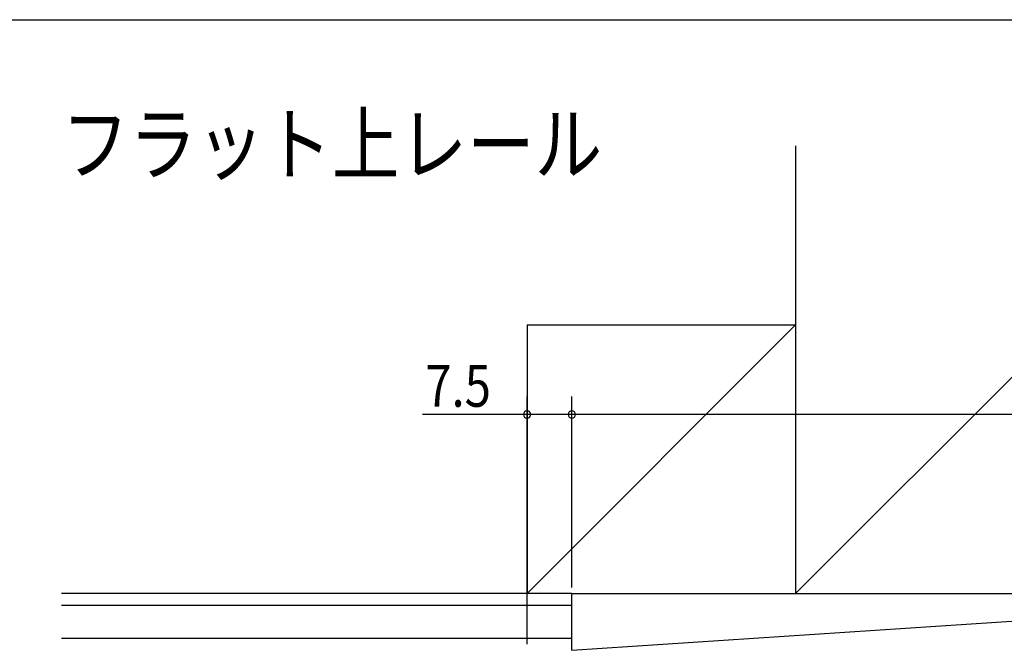
# Model space of a CAD drawing. Extents: x 19 to 1166, y 16 to 831.
# Drawn here: x 413 to 578, y 720 to 825 of the extents above; entities that cross this region are included whole.
import ezdxf

# ---------------------------------------------------------------- set-up
doc = ezdxf.new("R2010")
doc.units = 0
for name, color, linetype in [('MJ', 2, 'CONTINUOUS'), ('OS', 2, 'CONTINUOUS'), ('SU', 3, 'CONTINUOUS'), ('WK', 7, 'CONTINUOUS')]:
    doc.layers.add(name, color=color, linetype=linetype)
doc.styles.get("Standard").update_dxf_attribs({"font": 'romans.shx', "width": 0.83, "bigfont": 'extfont.shx'})

msp = doc.modelspace()

# ---------------------------------------------------------------- linework, layer by layer
at = {"layer": 'OS'}
for p, q in [((542.947043, 803.605744), (542.947043, 728.605744)), ((617.946764, 803.605744), (542.947043, 728.605744)), ((497.947158, 773.605744), (497.947158, 728.605744)), ((497.947158, 773.605744), (542.947043, 773.605744)), ((497.947158, 728.605744), (542.947043, 773.605744)), ((505.447042, 728.605744), (419.947107, 728.605744)), ((505.447042, 719.105744), (649.447037, 728.605744)), ((505.447042, 728.605744), (649.447037, 728.605744)), ((505.447042, 719.105744), (505.447042, 728.605744)), ((505.447042, 726.605744), (419.947107, 726.605744)), ((505.447042, 721.105744), (419.947107, 721.105744))]:
    msp.add_line(p, q, dxfattribs=at)
at = {"layer": 'SU'}
for p, q in [((497.947043, 720.105744), (497.947043, 761.605741)), ((505.447042, 729.605744), (505.447042, 761.605741)), ((497.947043, 758.605741), (480.423938, 758.605741)), ((505.447042, 758.605741), (497.947043, 758.605741)), ((649.447037, 758.605741), (505.447042, 758.605741))]:
    msp.add_line(p, q, dxfattribs=at)
for centre, start, end in [((497.947043, 758.605741), 0, 180), ((505.447042, 758.605741), 0, 180), ((497.947043, 758.605741), 180, 0), ((505.447042, 758.605741), 180, 0)]:
    msp.add_arc(centre, 0.6, start, end, dxfattribs=at)
at = {"layer": 'WK'}
msp.add_line((23.5, 824.75), (1165.5, 824.75), dxfattribs=at)

# ---------------------------------------------------------------- texts
at = {"layer": 'MJ', "width": 0.83}
msp.add_text('フラット上レール', height=10, dxfattribs=at).set_placement((419.947107, 798.921333))
at = {"layer": 'SU', "width": 0.83}
msp.add_text('7.5', height=7, dxfattribs=at).set_placement((480.893938, 759.905741))

doc.saveas('drawing.dxf')
